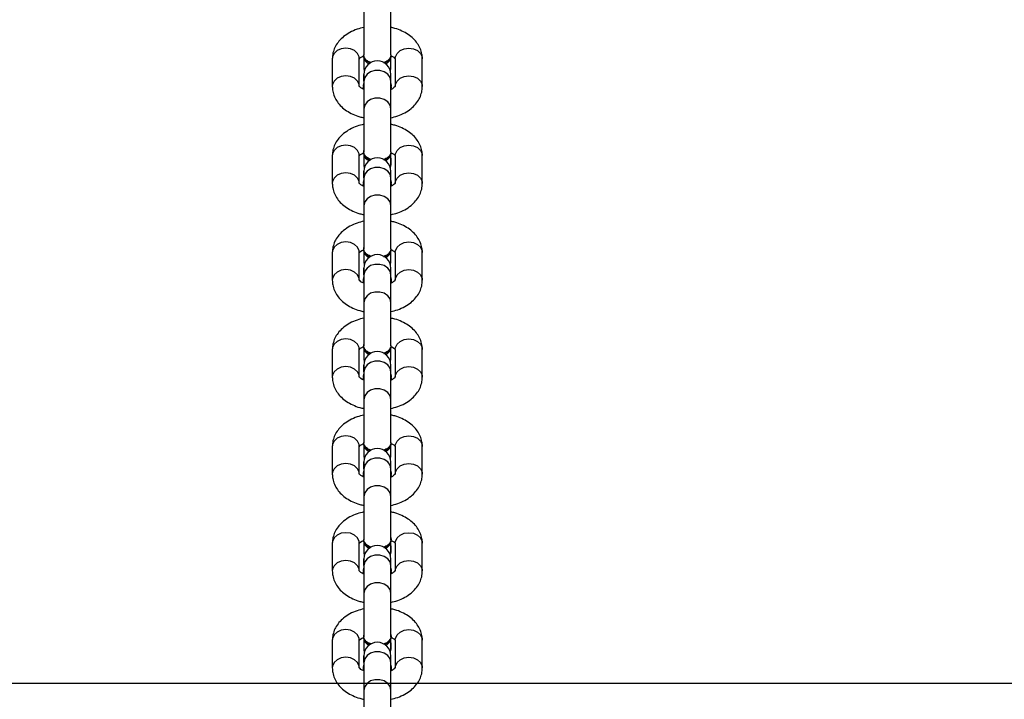
# Model space of a CAD drawing. Units: millimetres. Extents: x -4534 to 359579, y -3372 to 3159.
# Drawn here: x -537 to -319, y 707 to 858 of the extents above; entities that cross this region are included whole.
import ezdxf

# ---------------------------------------------------------------- set-up
doc = ezdxf.new("R2010")
doc.units = ezdxf.units.MM
doc.layers.add('Opvangzone', color=7, linetype='Continuous', true_color=0x00a19a)
doc.layers.add('Toestel 2D', color=7, linetype='Continuous', lineweight=20)

# ---------------------------------------------------------------- blocks, each defined once
blk = doc.blocks.new('RB0521-1___')
at = {"color": 7, "linetype": 'Continuous', "lineweight": 25}
for p, q in [((212.475, 716.948), (211.859, 716.948)), ((214.63, 716.948), (214.014, 716.948)), ((216.784, 716.948), (216.169, 716.948)), ((218.939, 716.948), (218.324, 716.948)), ((221.094, 716.948), (220.478, 716.948)), ((223.249, 716.948), (222.633, 716.948)), ((225.404, 716.948), (224.788, 716.948)), ((211.859, 716.348), (212.475, 716.348)), ((214.014, 716.348), (214.63, 716.348)), ((216.169, 716.348), (216.784, 716.348)), ((218.324, 716.348), (218.939, 716.348)), ((220.478, 716.348), (221.094, 716.348)), ((222.633, 716.348), (223.249, 716.348)), ((224.788, 716.348), (225.404, 716.348)), ((211.364, 716.248), (210.398, 716.248)), ((211.162, 716.248), (211.009, 716.248)), ((211.98, 716.248), (211.364, 716.248)), ((211.795, 716.248), (211.843, 716.258)), ((211.875, 716.258), (211.843, 716.258)), ((211.98, 716.248), (212.128, 716.248)), ((212.124, 716.248), (211.98, 716.248)), ((212.267, 716.248), (212.198, 716.239)), ((212.486, 716.248), (212.267, 716.248)), ((212.416, 716.248), (212.267, 716.248)), ((212.552, 716.258), (212.521, 716.258)), ((213.519, 716.248), (212.553, 716.248)), ((213.317, 716.248), (213.164, 716.248)), ((214.135, 716.248), (213.519, 716.248)), ((213.95, 716.248), (213.998, 716.258)), ((214.03, 716.258), (213.998, 716.258)), ((214.135, 716.248), (214.283, 716.248)), ((214.279, 716.248), (214.135, 716.248)), ((214.422, 716.248), (214.353, 716.239)), ((214.627, 716.248), (214.422, 716.248)), ((214.571, 716.248), (214.422, 716.248)), ((214.707, 716.258), (214.675, 716.258)), ((215.674, 716.248), (214.708, 716.248)), ((215.471, 716.248), (215.319, 716.248)), ((216.289, 716.248), (215.674, 716.248)), ((216.105, 716.248), (216.153, 716.258)), ((216.185, 716.258), (216.153, 716.258)), ((216.289, 716.248), (216.438, 716.248)), ((216.434, 716.248), (216.289, 716.248)), ((216.577, 716.248), (216.507, 716.239)), ((216.782, 716.248), (216.577, 716.248)), ((216.725, 716.248), (216.577, 716.248)), ((216.862, 716.258), (216.83, 716.258)), ((217.829, 716.248), (216.862, 716.248)), ((217.626, 716.248), (217.474, 716.248)), ((218.444, 716.248), (217.829, 716.248)), ((218.26, 716.248), (218.308, 716.258)), ((218.339, 716.258), (218.308, 716.258)), ((218.444, 716.248), (218.593, 716.248)), ((218.588, 716.248), (218.444, 716.248)), ((218.732, 716.248), (218.662, 716.239)), ((218.95, 716.248), (218.732, 716.248)), ((218.88, 716.248), (218.732, 716.248)), ((219.017, 716.258), (218.985, 716.258)), ((219.983, 716.248), (219.017, 716.248)), ((219.781, 716.248), (219.629, 716.248)), ((220.599, 716.248), (219.983, 716.248)), ((220.415, 716.248), (220.463, 716.258)), ((220.494, 716.258), (220.463, 716.258)), ((220.599, 716.248), (220.748, 716.248)), ((220.743, 716.248), (220.599, 716.248)), ((220.887, 716.248), (220.817, 716.239)), ((221.092, 716.248), (220.887, 716.248)), ((221.035, 716.248), (220.887, 716.248)), ((221.171, 716.258), (221.14, 716.258)), ((222.138, 716.248), (221.172, 716.248)), ((221.936, 716.248), (221.784, 716.248)), ((222.754, 716.248), (222.138, 716.248)), ((222.569, 716.248), (222.618, 716.258)), ((222.649, 716.258), (222.618, 716.258)), ((222.754, 716.248), (222.902, 716.248)), ((222.898, 716.248), (222.754, 716.248)), ((223.041, 716.248), (222.972, 716.239)), ((223.26, 716.248), (223.041, 716.248)), ((223.19, 716.248), (223.041, 716.248)), ((223.326, 716.258), (223.295, 716.258)), ((224.293, 716.248), (223.327, 716.248)), ((224.091, 716.248), (223.938, 716.248)), ((224.909, 716.248), (224.293, 716.248)), ((224.724, 716.248), (224.772, 716.258)), ((224.804, 716.258), (224.772, 716.258)), ((224.909, 716.248), (225.057, 716.248)), ((225.053, 716.248), (224.909, 716.248)), ((225.196, 716.248), (225.127, 716.239)), ((225.401, 716.248), (225.196, 716.248)), ((225.345, 716.248), (225.196, 716.248)), ((225.481, 716.258), (225.45, 716.258)), ((226.448, 716.248), (225.482, 716.248)), ((226.273, 716.248), (226.093, 716.248)), ((210.398, 715.648), (211.364, 715.648)), ((211.364, 715.648), (211.98, 715.648)), ((211.843, 715.638), (211.795, 715.648)), ((211.875, 715.638), (211.827, 715.648)), ((211.843, 715.638), (211.875, 715.638)), ((212.475, 715.548), (211.859, 715.548)), ((211.923, 715.648), (211.875, 715.638)), ((211.98, 715.648), (212.128, 715.648)), ((211.98, 715.648), (212.128, 715.648)), ((212.198, 715.656), (212.267, 715.648)), ((212.416, 715.648), (212.267, 715.648)), ((212.272, 715.648), (212.489, 715.648)), ((212.521, 715.638), (212.552, 715.638)), ((212.6, 715.648), (212.552, 715.638)), ((212.553, 715.648), (213.519, 715.648)), ((213.164, 715.648), (213.315, 715.648)), ((213.519, 715.648), (214.135, 715.648)), ((213.998, 715.638), (213.95, 715.648)), ((214.03, 715.638), (213.982, 715.648)), ((213.998, 715.638), (214.03, 715.638)), ((214.63, 715.548), (214.014, 715.548)), ((214.078, 715.648), (214.03, 715.638)), ((214.135, 715.648), (214.283, 715.648)), ((214.135, 715.648), (214.283, 715.648)), ((214.353, 715.656), (214.422, 715.648)), ((214.571, 715.648), (214.422, 715.648)), ((214.426, 715.648), (214.644, 715.648)), ((214.675, 715.638), (214.707, 715.638)), ((214.755, 715.648), (214.707, 715.638)), ((214.708, 715.648), (215.674, 715.648)), ((215.319, 715.648), (215.47, 715.648)), ((215.674, 715.648), (216.289, 715.648)), ((216.153, 715.638), (216.105, 715.648)), ((216.185, 715.638), (216.137, 715.648)), ((216.153, 715.638), (216.185, 715.638)), ((216.784, 715.548), (216.169, 715.548)), ((216.233, 715.648), (216.185, 715.638)), ((216.289, 715.648), (216.438, 715.648)), ((216.289, 715.648), (216.438, 715.648)), ((216.507, 715.656), (216.577, 715.648)), ((216.577, 715.648), (216.725, 715.648)), ((216.577, 715.648), (216.831, 715.648)), ((216.83, 715.638), (216.862, 715.638)), ((216.863, 715.648), (217.829, 715.648)), ((217.474, 715.648), (217.624, 715.648)), ((217.829, 715.648), (218.444, 715.648)), ((218.308, 715.638), (218.26, 715.648)), ((218.339, 715.638), (218.291, 715.648)), ((218.308, 715.638), (218.339, 715.638)), ((218.939, 715.548), (218.324, 715.548)), ((218.387, 715.648), (218.339, 715.638)), ((218.444, 715.648), (218.593, 715.648)), ((218.444, 715.648), (218.593, 715.648)), ((218.662, 715.656), (218.732, 715.648)), ((218.732, 715.648), (218.88, 715.648)), ((218.732, 715.648), (218.986, 715.648)), ((218.985, 715.638), (219.017, 715.638)), ((219.018, 715.648), (219.983, 715.648)), ((219.628, 715.648), (219.779, 715.648)), ((219.983, 715.648), (220.599, 715.648)), ((220.463, 715.638), (220.415, 715.648)), ((220.494, 715.638), (220.446, 715.648)), ((220.463, 715.638), (220.494, 715.638)), ((221.094, 715.548), (220.478, 715.548)), ((220.542, 715.648), (220.494, 715.638)), ((220.599, 715.648), (220.748, 715.648)), ((220.599, 715.648), (220.748, 715.648)), ((220.817, 715.656), (220.887, 715.648)), ((220.887, 715.648), (221.035, 715.648)), ((220.887, 715.648), (221.14, 715.648)), ((221.14, 715.638), (221.171, 715.638)), ((221.172, 715.648), (222.138, 715.648)), ((221.783, 715.648), (221.934, 715.648)), ((222.138, 715.648), (222.754, 715.648)), ((222.618, 715.638), (222.569, 715.648)), ((222.649, 715.638), (222.601, 715.648)), ((222.618, 715.638), (222.649, 715.638)), ((223.249, 715.548), (222.633, 715.548)), ((222.697, 715.648), (222.649, 715.638)), ((222.754, 715.648), (222.902, 715.648)), ((222.754, 715.648), (222.902, 715.648)), ((222.972, 715.656), (223.041, 715.648)), ((223.19, 715.648), (223.041, 715.648)), ((223.046, 715.648), (223.247, 715.648)), ((223.295, 715.638), (223.326, 715.638)), ((223.327, 715.648), (224.293, 715.648)), ((223.938, 715.648), (224.089, 715.648)), ((224.293, 715.648), (224.909, 715.648)), ((224.772, 715.638), (224.724, 715.648)), ((224.804, 715.638), (224.756, 715.648)), ((224.772, 715.638), (224.804, 715.638)), ((225.404, 715.548), (224.788, 715.548)), ((224.852, 715.648), (224.804, 715.638)), ((224.909, 715.648), (225.057, 715.648)), ((224.909, 715.648), (225.057, 715.648)), ((225.127, 715.656), (225.196, 715.648)), ((225.196, 715.648), (225.345, 715.648)), ((225.196, 715.648), (225.45, 715.648)), ((225.45, 715.638), (225.481, 715.638)), ((225.482, 715.648), (226.448, 715.648)), ((226.093, 715.648), (226.272, 715.648)), ((211.859, 714.948), (212.475, 714.948)), ((214.014, 714.948), (214.63, 714.948)), ((216.169, 714.948), (216.784, 714.948)), ((218.324, 714.948), (218.939, 714.948)), ((220.478, 714.948), (221.094, 714.948)), ((222.633, 714.948), (223.249, 714.948)), ((224.788, 714.948), (225.404, 714.948))]:
    blk.add_line(p, q, dxfattribs=at)
at = {"color": 8, "linetype": 'Continuous', "lineweight": 25, "flags": 128}
for points in [[(211.86, 716.348), (211.9, 716.352), (211.977, 716.388), (212.04, 716.455), (212.081, 716.545), (212.096, 716.648), (212.081, 716.75), (212.04, 716.84), (211.977, 716.907), (211.9, 716.943), (211.859, 716.948)], [(212.475, 716.348), (212.516, 716.352), (212.593, 716.388), (212.656, 716.455), (212.697, 716.545), (212.711, 716.648), (212.697, 716.75), (212.656, 716.84), (212.593, 716.907), (212.516, 716.943), (212.475, 716.948)], [(214.014, 716.348), (214.055, 716.352), (214.132, 716.388), (214.195, 716.455), (214.236, 716.545), (214.25, 716.648), (214.236, 716.75), (214.195, 716.84), (214.132, 716.907), (214.055, 716.943), (214.014, 716.948)], [(214.63, 716.348), (214.671, 716.352), (214.748, 716.388), (214.811, 716.455), (214.852, 716.545), (214.866, 716.648), (214.852, 716.75), (214.811, 716.84), (214.748, 716.907), (214.671, 716.943), (214.63, 716.948)], [(216.169, 716.348), (216.21, 716.352), (216.287, 716.388), (216.35, 716.455), (216.391, 716.545), (216.405, 716.648), (216.391, 716.75), (216.35, 716.84), (216.287, 716.907), (216.21, 716.943), (216.169, 716.948)], [(216.784, 716.348), (216.826, 716.352), (216.903, 716.388), (216.966, 716.455), (217.007, 716.545), (217.021, 716.648), (217.007, 716.75), (216.966, 716.84), (216.903, 716.907), (216.826, 716.943), (216.784, 716.948)], [(218.324, 716.348), (218.365, 716.352), (218.442, 716.388), (218.505, 716.455), (218.546, 716.545), (218.56, 716.648), (218.546, 716.75), (218.505, 716.84), (218.442, 716.907), (218.365, 716.943), (218.323, 716.948)], [(218.939, 716.348), (218.98, 716.352), (219.058, 716.388), (219.12, 716.455), (219.161, 716.545), (219.176, 716.648), (219.161, 716.75), (219.12, 716.84), (219.058, 716.907), (218.98, 716.943), (218.939, 716.948)], [(220.479, 716.348), (220.52, 716.352), (220.597, 716.388), (220.66, 716.455), (220.701, 716.545), (220.715, 716.648), (220.701, 716.75), (220.66, 716.84), (220.597, 716.907), (220.52, 716.943), (220.478, 716.948)], [(221.094, 716.348), (221.135, 716.352), (221.212, 716.388), (221.275, 716.455), (221.316, 716.545), (221.331, 716.648), (221.316, 716.75), (221.275, 716.84), (221.212, 716.907), (221.135, 716.943), (221.094, 716.948)], [(222.634, 716.348), (222.674, 716.352), (222.751, 716.388), (222.814, 716.455), (222.855, 716.545), (222.87, 716.648), (222.855, 716.75), (222.814, 716.84), (222.751, 716.907), (222.674, 716.943), (222.633, 716.948)], [(223.249, 716.348), (223.29, 716.352), (223.367, 716.388), (223.43, 716.455), (223.471, 716.545), (223.485, 716.648), (223.471, 716.75), (223.43, 716.84), (223.367, 716.907), (223.29, 716.943), (223.249, 716.948)], [(224.788, 716.348), (224.829, 716.352), (224.906, 716.388), (224.969, 716.455), (225.01, 716.545), (225.024, 716.648), (225.01, 716.75), (224.969, 716.84), (224.906, 716.907), (224.829, 716.943), (224.788, 716.948)], [(225.404, 716.348), (225.445, 716.352), (225.522, 716.388), (225.585, 716.455), (225.626, 716.545), (225.64, 716.648), (225.626, 716.75), (225.585, 716.84), (225.522, 716.907), (225.445, 716.943), (225.404, 716.948)], [(211.364, 715.648), (211.445, 715.666), (211.516, 715.718), (211.569, 715.798), (211.597, 715.895), (211.597, 716), (211.569, 716.098), (211.516, 716.177), (211.445, 716.229), (211.364, 716.248), (211.364, 716.248)], [(211.98, 715.648), (212.061, 715.666), (212.132, 715.718), (212.185, 715.798), (212.213, 715.895), (212.213, 716), (212.185, 716.098), (212.132, 716.177), (212.061, 716.229), (211.98, 716.248), (211.98, 716.248)], [(213.519, 715.648), (213.6, 715.666), (213.671, 715.718), (213.724, 715.798), (213.752, 715.895), (213.752, 716), (213.724, 716.098), (213.671, 716.177), (213.6, 716.229), (213.519, 716.248), (213.519, 716.248)], [(214.135, 715.648), (214.216, 715.666), (214.287, 715.718), (214.339, 715.798), (214.367, 715.895), (214.367, 716), (214.339, 716.098), (214.287, 716.177), (214.216, 716.229), (214.135, 716.248), (214.135, 716.248)], [(215.674, 715.648), (215.755, 715.666), (215.826, 715.718), (215.879, 715.798), (215.907, 715.895), (215.907, 716), (215.879, 716.098), (215.826, 716.177), (215.755, 716.229), (215.674, 716.248), (215.674, 716.248)], [(216.289, 715.648), (216.37, 715.666), (216.441, 715.718), (216.494, 715.798), (216.522, 715.895), (216.522, 716), (216.494, 716.098), (216.441, 716.177), (216.37, 716.229), (216.289, 716.248), (216.289, 716.248)], [(217.829, 715.648), (217.909, 715.666), (217.981, 715.718), (218.033, 715.798), (218.061, 715.895), (218.061, 716), (218.033, 716.098), (217.981, 716.177), (217.909, 716.229), (217.829, 716.248), (217.829, 716.248)], [(218.444, 715.648), (218.525, 715.666), (218.596, 715.718), (218.649, 715.798), (218.677, 715.895), (218.677, 716), (218.649, 716.098), (218.596, 716.177), (218.525, 716.229), (218.444, 716.248), (218.444, 716.248)], [(219.983, 715.648), (220.064, 715.666), (220.135, 715.718), (220.188, 715.798), (220.216, 715.895), (220.216, 716), (220.188, 716.098), (220.135, 716.177), (220.064, 716.229), (219.983, 716.248), (219.983, 716.248)], [(220.599, 715.648), (220.68, 715.666), (220.751, 715.718), (220.804, 715.798), (220.832, 715.895), (220.832, 716), (220.804, 716.098), (220.751, 716.177), (220.68, 716.229), (220.599, 716.248), (220.599, 716.248)], [(222.138, 715.648), (222.219, 715.666), (222.29, 715.718), (222.343, 715.798), (222.371, 715.895), (222.371, 716), (222.343, 716.098), (222.29, 716.177), (222.219, 716.229), (222.138, 716.248), (222.138, 716.248)], [(222.754, 715.648), (222.835, 715.666), (222.906, 715.718), (222.959, 715.798), (222.987, 715.895), (222.987, 716), (222.959, 716.098), (222.906, 716.177), (222.835, 716.229), (222.754, 716.248), (222.754, 716.248)], [(224.293, 715.648), (224.374, 715.666), (224.445, 715.718), (224.498, 715.798), (224.526, 715.895), (224.526, 716), (224.498, 716.098), (224.445, 716.177), (224.374, 716.229), (224.293, 716.248), (224.293, 716.248)], [(224.909, 715.648), (224.99, 715.666), (225.061, 715.718), (225.113, 715.798), (225.142, 715.895), (225.142, 716), (225.113, 716.098), (225.061, 716.177), (224.99, 716.229), (224.909, 716.248), (224.909, 716.248)], [(211.86, 715.548), (211.9, 715.543), (211.977, 715.507), (212.04, 715.44), (212.081, 715.35), (212.096, 715.248), (212.081, 715.145), (212.04, 715.055), (211.977, 714.988), (211.9, 714.952), (211.859, 714.948)], [(212.475, 715.548), (212.516, 715.543), (212.593, 715.507), (212.656, 715.44), (212.697, 715.35), (212.711, 715.248), (212.697, 715.145), (212.656, 715.055), (212.593, 714.988), (212.516, 714.952), (212.475, 714.948)], [(214.014, 715.548), (214.055, 715.543), (214.132, 715.507), (214.195, 715.44), (214.236, 715.35), (214.25, 715.248), (214.236, 715.145), (214.195, 715.055), (214.132, 714.988), (214.055, 714.952), (214.014, 714.948)], [(214.63, 715.548), (214.671, 715.543), (214.748, 715.507), (214.811, 715.44), (214.852, 715.35), (214.866, 715.248), (214.852, 715.145), (214.811, 715.055), (214.748, 714.988), (214.671, 714.952), (214.63, 714.948)], [(216.169, 715.548), (216.21, 715.543), (216.287, 715.507), (216.35, 715.44), (216.391, 715.35), (216.405, 715.248), (216.391, 715.145), (216.35, 715.055), (216.287, 714.988), (216.21, 714.952), (216.169, 714.948)], [(216.784, 715.548), (216.826, 715.543), (216.903, 715.507), (216.966, 715.44), (217.007, 715.35), (217.021, 715.248), (217.007, 715.145), (216.966, 715.055), (216.903, 714.988), (216.826, 714.952), (216.784, 714.948)], [(218.324, 715.548), (218.365, 715.543), (218.442, 715.507), (218.505, 715.44), (218.546, 715.35), (218.56, 715.248), (218.546, 715.145), (218.505, 715.055), (218.442, 714.988), (218.365, 714.952), (218.323, 714.948)], [(218.939, 715.548), (218.98, 715.543), (219.058, 715.507), (219.12, 715.44), (219.161, 715.35), (219.176, 715.248), (219.161, 715.145), (219.12, 715.055), (219.058, 714.988), (218.98, 714.952), (218.939, 714.948)], [(220.479, 715.548), (220.52, 715.543), (220.597, 715.507), (220.66, 715.44), (220.701, 715.35), (220.715, 715.248), (220.701, 715.145), (220.66, 715.055), (220.597, 714.988), (220.52, 714.952), (220.478, 714.948)], [(221.094, 715.548), (221.135, 715.543), (221.212, 715.507), (221.275, 715.44), (221.316, 715.35), (221.331, 715.248), (221.316, 715.145), (221.275, 715.055), (221.212, 714.988), (221.135, 714.952), (221.094, 714.948)], [(222.634, 715.548), (222.674, 715.543), (222.751, 715.507), (222.814, 715.44), (222.855, 715.35), (222.87, 715.248), (222.855, 715.145), (222.814, 715.055), (222.751, 714.988), (222.674, 714.952), (222.633, 714.948)], [(223.249, 715.548), (223.29, 715.543), (223.367, 715.507), (223.43, 715.44), (223.471, 715.35), (223.485, 715.248), (223.471, 715.145), (223.43, 715.055), (223.367, 714.988), (223.29, 714.952), (223.249, 714.948)], [(224.788, 715.548), (224.829, 715.543), (224.906, 715.507), (224.969, 715.44), (225.01, 715.35), (225.024, 715.248), (225.01, 715.145), (224.969, 715.055), (224.906, 714.988), (224.829, 714.952), (224.788, 714.948)], [(225.404, 715.548), (225.445, 715.543), (225.522, 715.507), (225.585, 715.44), (225.626, 715.35), (225.64, 715.248), (225.626, 715.145), (225.585, 715.055), (225.522, 714.988), (225.445, 714.952), (225.404, 714.948)]]:
    blk.add_lwpolyline(points, dxfattribs=at)
at = {"color": 7, "linetype": 'Continuous', "lineweight": 25, "flags": 128}
for points in [[(211.827, 716.248), (211.875, 716.258), (211.923, 716.248)], [(213.982, 716.248), (214.03, 716.258), (214.078, 716.248)], [(216.137, 716.248), (216.185, 716.258), (216.233, 716.248)], [(218.291, 716.248), (218.339, 716.258), (218.387, 716.248)], [(220.446, 716.248), (220.494, 716.258), (220.542, 716.248)], [(222.601, 716.248), (222.649, 716.258), (222.697, 716.248)], [(224.756, 716.248), (224.804, 716.258), (224.852, 716.248)]]:
    blk.add_lwpolyline(points, dxfattribs=at)
at = {"color": 7, "linetype": 'Continuous', "lineweight": 25}
for centre, radius, start, end in [((212.128, 715.948), 0.3, 270, 90), ((212.547, 716.068), 0.192, 97.8381, 163.1337), ((212.569, 716.066), 0.187, 84.6567, 171.199), ((214.283, 715.948), 0.3, 270, 90), ((214.702, 716.068), 0.191, 97.8296, 163.1508), ((214.751, 716.044), 0.218, 101.59, 166.5495), ((216.438, 715.948), 0.3, 270, 90), ((216.855, 716.07), 0.189, 97.6318, 161.5145), ((216.904, 716.047), 0.215, 101.2978, 165.4875), ((218.593, 715.948), 0.3, 270, 90), ((219.011, 716.068), 0.191, 97.8296, 163.1508), ((219.034, 716.066), 0.187, 84.7353, 171.1138), ((220.748, 715.948), 0.3, 270, 90), ((221.166, 716.068), 0.192, 97.8381, 163.1337), ((221.188, 716.066), 0.187, 84.6567, 171.199), ((222.902, 715.948), 0.3, 270, 90), ((223.321, 716.068), 0.191, 97.8296, 163.1508), ((223.343, 716.066), 0.187, 84.7353, 171.1138), ((225.057, 715.948), 0.3, 270, 90), ((225.476, 716.068), 0.192, 97.8381, 163.1337), ((225.524, 716.045), 0.217, 101.5107, 166.6288), ((212.547, 715.827), 0.191, 196.932, 262.1755), ((212.596, 715.851), 0.218, 192.8857, 258.375), ((214.702, 715.827), 0.191, 196.932, 262.1755), ((214.751, 715.852), 0.219, 192.947, 258.3136), ((216.855, 715.825), 0.189, 198.4714, 262.3718), ((216.904, 715.849), 0.216, 194.6142, 258.6005), ((219.011, 715.827), 0.191, 196.932, 262.1755), ((219.061, 715.852), 0.219, 192.947, 258.3136), ((221.166, 715.827), 0.191, 196.932, 262.1755), ((221.215, 715.851), 0.218, 192.8857, 258.375), ((223.321, 715.827), 0.191, 196.932, 262.1755), ((223.371, 715.852), 0.219, 192.947, 258.3136), ((225.476, 715.827), 0.191, 196.932, 262.1755), ((225.525, 715.851), 0.218, 192.8857, 258.375)]:
    blk.add_arc(centre, radius, start, end, dxfattribs=at)
for points, knots in [([(211.859, 716.948), (211.825, 716.946), (211.747, 716.942), (211.63, 716.904), (211.513, 716.839), (211.408, 716.748), (211.315, 716.633), (211.239, 716.495), (211.187, 716.364), (211.169, 716.278), (211.163, 716.248)], [0, 0, 0, 0, 0.099513, 0.22851, 0.357468, 0.489995, 0.628436, 0.773012, 0.921572, 1, 1, 1, 1]), ([(213.173, 716.248), (213.16, 716.299), (213.133, 716.408), (213.063, 716.56), (212.974, 716.695), (212.87, 716.802), (212.757, 716.879), (212.636, 716.929), (212.54, 716.946), (212.486, 716.947), (212.475, 716.948)], [0, 0, 0, 0, 0.136679, 0.290662, 0.447155, 0.584576, 0.716008, 0.842725, 0.966863, 1, 1, 1, 1]), ([(214.014, 716.948), (213.98, 716.946), (213.902, 716.942), (213.785, 716.904), (213.668, 716.839), (213.562, 716.748), (213.47, 716.633), (213.394, 716.495), (213.342, 716.364), (213.324, 716.278), (213.318, 716.248)], [0, 0, 0, 0, 0.099514, 0.2284947, 0.3574691, 0.4899835, 0.628436, 0.7730042, 0.9215712, 1, 1, 1, 1]), ([(215.327, 716.248), (215.315, 716.299), (215.287, 716.408), (215.218, 716.56), (215.129, 716.695), (215.025, 716.802), (214.912, 716.879), (214.791, 716.929), (214.695, 716.946), (214.641, 716.947), (214.63, 716.948)], [0, 0, 0, 0, 0.136679, 0.290663, 0.447156, 0.584578, 0.716025, 0.842741, 0.96688, 1, 1, 1, 1]), ([(216.169, 716.948), (216.135, 716.946), (216.057, 716.942), (215.939, 716.904), (215.822, 716.839), (215.717, 716.748), (215.625, 716.633), (215.549, 716.495), (215.497, 716.364), (215.479, 716.278), (215.473, 716.248)], [0, 0, 0, 0, 0.099516, 0.228514, 0.357472, 0.489999, 0.628437, 0.773012, 0.921573, 1, 1, 1, 1]), ([(217.482, 716.248), (217.469, 716.299), (217.442, 716.408), (217.373, 716.56), (217.284, 716.695), (217.18, 716.802), (217.067, 716.879), (216.946, 716.929), (216.849, 716.946), (216.796, 716.947), (216.784, 716.948)], [0, 0, 0, 0, 0.136677, 0.290663, 0.447156, 0.584577, 0.716009, 0.842722, 0.966861, 1, 1, 1, 1]), ([(218.324, 716.948), (218.29, 716.946), (218.212, 716.942), (218.094, 716.904), (217.977, 716.839), (217.872, 716.748), (217.78, 716.633), (217.704, 716.495), (217.652, 716.364), (217.634, 716.278), (217.628, 716.248)], [0, 0, 0, 0, 0.0995162, 0.2284991, 0.357473, 0.4899869, 0.6284368, 0.7730044, 0.9215726, 1, 1, 1, 1]), ([(219.637, 716.248), (219.624, 716.299), (219.597, 716.408), (219.528, 716.56), (219.439, 716.695), (219.334, 716.802), (219.222, 716.879), (219.1, 716.929), (219.004, 716.946), (218.951, 716.947), (218.939, 716.948)], [0, 0, 0, 0, 0.136677, 0.290664, 0.447158, 0.584578, 0.716025, 0.842739, 0.966878, 1, 1, 1, 1]), ([(220.478, 716.948), (220.445, 716.946), (220.367, 716.942), (220.249, 716.904), (220.132, 716.839), (220.027, 716.748), (219.935, 716.633), (219.858, 716.495), (219.806, 716.364), (219.789, 716.278), (219.783, 716.248)], [0, 0, 0, 0, 0.099516, 0.228514, 0.357472, 0.489999, 0.628437, 0.773012, 0.921573, 1, 1, 1, 1]), ([(221.792, 716.248), (221.779, 716.299), (221.752, 716.408), (221.682, 716.56), (221.593, 716.695), (221.489, 716.802), (221.377, 716.879), (221.255, 716.929), (221.159, 716.946), (221.105, 716.947), (221.094, 716.948)], [0, 0, 0, 0, 0.136677, 0.290663, 0.447156, 0.584577, 0.716009, 0.842722, 0.966861, 1, 1, 1, 1]), ([(222.633, 716.948), (222.599, 716.946), (222.521, 716.942), (222.404, 716.904), (222.287, 716.839), (222.182, 716.748), (222.089, 716.633), (222.013, 716.495), (221.961, 716.364), (221.944, 716.278), (221.937, 716.248)], [0, 0, 0, 0, 0.0995162, 0.2284991, 0.357473, 0.4899869, 0.6284368, 0.7730044, 0.9215726, 1, 1, 1, 1]), ([(223.947, 716.248), (223.934, 716.299), (223.907, 716.408), (223.837, 716.56), (223.748, 716.695), (223.644, 716.802), (223.531, 716.879), (223.41, 716.929), (223.314, 716.946), (223.26, 716.947), (223.249, 716.948)], [0, 0, 0, 0, 0.136679, 0.290664, 0.447157, 0.584578, 0.716025, 0.842739, 0.966878, 1, 1, 1, 1]), ([(224.788, 716.948), (224.754, 716.946), (224.676, 716.942), (224.559, 716.904), (224.442, 716.839), (224.336, 716.748), (224.244, 716.633), (224.168, 716.495), (224.116, 716.364), (224.098, 716.278), (224.092, 716.248)], [0, 0, 0, 0, 0.099513, 0.228512, 0.35747, 0.489997, 0.628435, 0.773011, 0.921572, 1, 1, 1, 1]), ([(226.101, 716.248), (226.089, 716.299), (226.061, 716.408), (225.992, 716.56), (225.903, 716.695), (225.799, 716.802), (225.686, 716.879), (225.565, 716.929), (225.469, 716.946), (225.415, 716.947), (225.404, 716.948)], [0, 0, 0, 0, 0.136678, 0.290663, 0.447156, 0.584577, 0.716009, 0.842722, 0.966861, 1, 1, 1, 1]), ([(211.789, 716.242), (211.796, 716.257), (211.814, 716.297), (211.845, 716.333), (211.866, 716.348), (211.866, 716.348), (211.865, 716.348)], [0, 0, 0, 0, 0.189758, 0.496263, 0.806498, 1, 1, 1, 1]), ([(212.469, 716.348), (212.468, 716.348), (212.467, 716.349), (212.485, 716.337), (212.515, 716.305), (212.535, 716.264), (212.543, 716.248)], [0, 0, 0, 0, 0.153723, 0.460151, 0.777569, 1, 1, 1, 1]), ([(213.944, 716.242), (213.951, 716.257), (213.969, 716.297), (214, 716.333), (214.021, 716.348), (214.02, 716.348), (214.02, 716.348)], [0, 0, 0, 0, 0.189758, 0.496263, 0.806498, 1, 1, 1, 1]), ([(214.624, 716.348), (214.623, 716.348), (214.621, 716.349), (214.64, 716.337), (214.67, 716.305), (214.69, 716.264), (214.698, 716.248)], [0, 0, 0, 0, 0.153724, 0.460167, 0.777567, 1, 1, 1, 1]), ([(216.098, 716.242), (216.105, 716.257), (216.124, 716.297), (216.154, 716.333), (216.176, 716.348), (216.175, 716.348), (216.175, 716.348)], [0, 0, 0, 0, 0.189746, 0.49628, 0.806498, 1, 1, 1, 1]), ([(216.778, 716.348), (216.778, 716.348), (216.776, 716.349), (216.794, 716.337), (216.824, 716.305), (216.844, 716.264), (216.853, 716.248)], [0, 0, 0, 0, 0.153723, 0.460135, 0.777569, 1, 1, 1, 1]), ([(218.253, 716.242), (218.26, 716.257), (218.279, 716.297), (218.309, 716.333), (218.331, 716.348), (218.33, 716.348), (218.33, 716.348)], [0, 0, 0, 0, 0.189755, 0.496286, 0.8065, 1, 1, 1, 1]), ([(218.933, 716.348), (218.933, 716.348), (218.931, 716.349), (218.949, 716.337), (218.979, 716.305), (218.999, 716.264), (219.008, 716.248)], [0, 0, 0, 0, 0.153725, 0.460151, 0.777567, 1, 1, 1, 1]), ([(220.408, 716.242), (220.415, 716.257), (220.433, 716.297), (220.464, 716.333), (220.486, 716.348), (220.485, 716.348), (220.484, 716.348)], [0, 0, 0, 0, 0.189755, 0.496286, 0.8065, 1, 1, 1, 1]), ([(221.088, 716.348), (221.088, 716.348), (221.086, 716.349), (221.104, 716.337), (221.134, 716.305), (221.154, 716.264), (221.162, 716.248)], [0, 0, 0, 0, 0.153723, 0.460135, 0.777569, 1, 1, 1, 1]), ([(222.563, 716.242), (222.57, 716.257), (222.588, 716.297), (222.619, 716.333), (222.64, 716.348), (222.64, 716.348), (222.639, 716.348)], [0, 0, 0, 0, 0.189755, 0.496286, 0.8065, 1, 1, 1, 1]), ([(223.243, 716.348), (223.242, 716.348), (223.241, 716.349), (223.259, 716.337), (223.289, 716.305), (223.309, 716.264), (223.317, 716.248)], [0, 0, 0, 0, 0.15374, 0.460161, 0.777557, 1, 1, 1, 1]), ([(224.718, 716.242), (224.725, 716.257), (224.743, 716.297), (224.774, 716.333), (224.795, 716.348), (224.794, 716.348), (224.794, 716.348)], [0, 0, 0, 0, 0.189755, 0.49627, 0.806501, 1, 1, 1, 1]), ([(225.398, 716.348), (225.397, 716.348), (225.396, 716.349), (225.414, 716.337), (225.444, 716.305), (225.464, 716.264), (225.472, 716.248)], [0, 0, 0, 0, 0.153738, 0.460145, 0.777559, 1, 1, 1, 1]), ([(212.391, 716.086), (212.396, 716.102), (212.41, 716.148), (212.451, 716.204), (212.505, 716.245), (212.544, 716.245), (212.561, 716.245)], [0, 0, 0, 0, 0.155456, 0.453583, 0.751844, 1, 1, 1, 1]), ([(214.546, 716.086), (214.551, 716.102), (214.564, 716.148), (214.606, 716.204), (214.66, 716.245), (214.699, 716.245), (214.716, 716.245)], [0, 0, 0, 0, 0.155451, 0.453601, 0.751852, 1, 1, 1, 1]), ([(216.701, 716.086), (216.706, 716.102), (216.719, 716.148), (216.761, 716.204), (216.815, 716.245), (216.853, 716.245), (216.871, 716.245)], [0, 0, 0, 0, 0.155449, 0.453585, 0.751845, 1, 1, 1, 1]), ([(218.856, 716.086), (218.86, 716.102), (218.874, 716.148), (218.916, 716.204), (218.97, 716.245), (219.008, 716.245), (219.026, 716.245)], [0, 0, 0, 0, 0.1554441, 0.453603, 0.7518527, 1, 1, 1, 1]), ([(221.011, 716.086), (221.015, 716.102), (221.029, 716.148), (221.07, 716.204), (221.125, 716.245), (221.163, 716.245), (221.18, 716.245)], [0, 0, 0, 0, 0.155449, 0.453585, 0.751845, 1, 1, 1, 1]), ([(223.165, 716.086), (223.17, 716.102), (223.184, 716.148), (223.225, 716.204), (223.28, 716.245), (223.318, 716.245), (223.335, 716.245)], [0, 0, 0, 0, 0.1554441, 0.453603, 0.7518527, 1, 1, 1, 1]), ([(225.32, 716.086), (225.325, 716.102), (225.339, 716.148), (225.38, 716.204), (225.434, 716.245), (225.473, 716.245), (225.49, 716.245)], [0, 0, 0, 0, 0.155449, 0.453585, 0.751845, 1, 1, 1, 1]), ([(212.56, 715.651), (212.545, 715.651), (212.508, 715.649), (212.455, 715.687), (212.411, 715.744), (212.396, 715.793), (212.39, 715.812)], [0, 0, 0, 0, 0.221227, 0.518314, 0.815354, 1, 1, 1, 1]), ([(214.715, 715.651), (214.699, 715.651), (214.663, 715.649), (214.61, 715.687), (214.566, 715.744), (214.551, 715.793), (214.545, 715.812)], [0, 0, 0, 0, 0.221192, 0.518329, 0.815348, 1, 1, 1, 1]), ([(216.87, 715.651), (216.854, 715.651), (216.818, 715.649), (216.765, 715.687), (216.721, 715.744), (216.706, 715.793), (216.7, 715.812)], [0, 0, 0, 0, 0.2212258, 0.5183103, 0.8153488, 1, 1, 1, 1]), ([(219.025, 715.651), (219.009, 715.651), (218.973, 715.649), (218.919, 715.687), (218.876, 715.744), (218.861, 715.793), (218.855, 715.812)], [0, 0, 0, 0, 0.22119, 0.518326, 0.815342, 1, 1, 1, 1]), ([(221.179, 715.651), (221.164, 715.651), (221.127, 715.649), (221.074, 715.687), (221.031, 715.744), (221.015, 715.793), (221.01, 715.812)], [0, 0, 0, 0, 0.2212258, 0.5183103, 0.8153488, 1, 1, 1, 1]), ([(223.334, 715.651), (223.319, 715.651), (223.282, 715.649), (223.229, 715.687), (223.185, 715.744), (223.17, 715.793), (223.164, 715.812)], [0, 0, 0, 0, 0.22119, 0.518326, 0.815342, 1, 1, 1, 1]), ([(225.489, 715.651), (225.474, 715.651), (225.437, 715.649), (225.384, 715.687), (225.34, 715.744), (225.325, 715.793), (225.319, 715.812)], [0, 0, 0, 0, 0.2212258, 0.5183103, 0.8153488, 1, 1, 1, 1]), ([(211.161, 715.648), (211.174, 715.596), (211.202, 715.487), (211.271, 715.335), (211.36, 715.2), (211.464, 715.094), (211.577, 715.016), (211.698, 714.966), (211.794, 714.949), (211.848, 714.948), (211.859, 714.948)], [0, 0, 0, 0, 0.136714, 0.290699, 0.44719, 0.584613, 0.716039, 0.842747, 0.966887, 1, 1, 1, 1]), ([(211.865, 715.547), (211.866, 715.547), (211.867, 715.546), (211.849, 715.558), (211.818, 715.593), (211.796, 715.636), (211.786, 715.656)], [0, 0, 0, 0, 0.147482, 0.44146, 0.746015, 1, 1, 1, 1]), ([(212.543, 715.648), (212.536, 715.634), (212.519, 715.596), (212.489, 715.562), (212.468, 715.547), (212.469, 715.547), (212.469, 715.547)], [0, 0, 0, 0, 0.169444, 0.483638, 0.801627, 1, 1, 1, 1]), ([(212.475, 714.948), (212.509, 714.949), (212.587, 714.953), (212.704, 714.991), (212.821, 715.056), (212.926, 715.147), (213.019, 715.262), (213.095, 715.4), (213.147, 715.531), (213.165, 715.618), (213.171, 715.648)], [0, 0, 0, 0, 0.099511, 0.228507, 0.357473, 0.489998, 0.628438, 0.772988, 0.921553, 1, 1, 1, 1]), ([(213.316, 715.648), (213.329, 715.596), (213.356, 715.487), (213.426, 715.335), (213.515, 715.2), (213.619, 715.094), (213.732, 715.016), (213.853, 714.966), (213.949, 714.949), (214.003, 714.948), (214.014, 714.948)], [0, 0, 0, 0, 0.13672, 0.290706, 0.447199, 0.584606, 0.716038, 0.842763, 0.966903, 1, 1, 1, 1]), ([(214.02, 715.547), (214.021, 715.547), (214.022, 715.546), (214.004, 715.558), (213.973, 715.593), (213.951, 715.636), (213.941, 715.656)], [0, 0, 0, 0, 0.147483, 0.441475, 0.746013, 1, 1, 1, 1]), ([(214.697, 715.648), (214.691, 715.634), (214.674, 715.596), (214.644, 715.562), (214.623, 715.547), (214.623, 715.547), (214.624, 715.547)], [0, 0, 0, 0, 0.169462, 0.483649, 0.801631, 1, 1, 1, 1]), ([(214.63, 714.948), (214.664, 714.949), (214.742, 714.953), (214.859, 714.991), (214.976, 715.056), (215.081, 715.147), (215.174, 715.262), (215.25, 715.4), (215.302, 715.531), (215.319, 715.618), (215.326, 715.648)], [0, 0, 0, 0, 0.099494, 0.22849, 0.357472, 0.489985, 0.628436, 0.772987, 0.921553, 1, 1, 1, 1]), ([(215.471, 715.648), (215.484, 715.596), (215.511, 715.487), (215.581, 715.335), (215.67, 715.2), (215.774, 715.094), (215.886, 715.016), (216.008, 714.966), (216.104, 714.949), (216.158, 714.948), (216.169, 714.948)], [0, 0, 0, 0, 0.136715, 0.290699, 0.447191, 0.584609, 0.716037, 0.842745, 0.966884, 1, 1, 1, 1]), ([(216.175, 715.547), (216.175, 715.547), (216.177, 715.546), (216.159, 715.558), (216.127, 715.593), (216.106, 715.636), (216.096, 715.656)], [0, 0, 0, 0, 0.1474986, 0.4414445, 0.7460147, 1, 1, 1, 1]), ([(216.852, 715.648), (216.846, 715.634), (216.829, 715.596), (216.799, 715.562), (216.777, 715.547), (216.778, 715.547), (216.778, 715.547)], [0, 0, 0, 0, 0.169434, 0.4836477, 0.8016238, 1, 1, 1, 1]), ([(216.784, 714.948), (216.818, 714.949), (216.896, 714.953), (217.014, 714.991), (217.131, 715.056), (217.236, 715.147), (217.328, 715.262), (217.405, 715.4), (217.457, 715.531), (217.474, 715.618), (217.48, 715.648)], [0, 0, 0, 0, 0.099514, 0.228509, 0.357474, 0.49, 0.628439, 0.772987, 0.921553, 1, 1, 1, 1]), ([(217.626, 715.648), (217.639, 715.596), (217.666, 715.487), (217.735, 715.335), (217.824, 715.2), (217.929, 715.094), (218.041, 715.016), (218.163, 714.966), (218.259, 714.949), (218.312, 714.948), (218.324, 714.948)], [0, 0, 0, 0, 0.136721, 0.290706, 0.447198, 0.584607, 0.716036, 0.842761, 0.966901, 1, 1, 1, 1]), ([(218.33, 715.547), (218.33, 715.547), (218.332, 715.546), (218.314, 715.558), (218.282, 715.593), (218.261, 715.636), (218.251, 715.656)], [0, 0, 0, 0, 0.1475012, 0.441453, 0.7460096, 1, 1, 1, 1]), ([(219.007, 715.648), (219.001, 715.634), (218.983, 715.596), (218.954, 715.562), (218.932, 715.547), (218.933, 715.547), (218.933, 715.547)], [0, 0, 0, 0, 0.1694525, 0.4836592, 0.8016283, 1, 1, 1, 1]), ([(218.939, 714.948), (218.973, 714.949), (219.051, 714.953), (219.169, 714.991), (219.286, 715.056), (219.391, 715.147), (219.483, 715.262), (219.559, 715.4), (219.611, 715.531), (219.629, 715.618), (219.635, 715.648)], [0, 0, 0, 0, 0.099497, 0.228492, 0.357474, 0.489987, 0.628438, 0.772986, 0.921553, 1, 1, 1, 1]), ([(219.781, 715.648), (219.794, 715.596), (219.821, 715.487), (219.89, 715.335), (219.979, 715.2), (220.083, 715.094), (220.196, 715.016), (220.317, 714.966), (220.414, 714.949), (220.467, 714.948), (220.478, 714.948)], [0, 0, 0, 0, 0.136715, 0.290699, 0.447189, 0.58461, 0.716037, 0.842745, 0.966884, 1, 1, 1, 1]), ([(220.484, 715.547), (220.485, 715.547), (220.487, 715.546), (220.469, 715.558), (220.437, 715.593), (220.415, 715.636), (220.405, 715.656)], [0, 0, 0, 0, 0.1474986, 0.4414445, 0.7460147, 1, 1, 1, 1]), ([(221.162, 715.648), (221.156, 715.634), (221.138, 715.596), (221.108, 715.562), (221.087, 715.547), (221.088, 715.547), (221.088, 715.547)], [0, 0, 0, 0, 0.169434, 0.4836477, 0.8016238, 1, 1, 1, 1]), ([(221.094, 714.948), (221.128, 714.949), (221.206, 714.953), (221.324, 714.991), (221.441, 715.056), (221.546, 715.147), (221.638, 715.262), (221.714, 715.4), (221.766, 715.531), (221.784, 715.618), (221.79, 715.648)], [0, 0, 0, 0, 0.099514, 0.228509, 0.357474, 0.49, 0.628439, 0.772987, 0.921553, 1, 1, 1, 1]), ([(221.936, 715.648), (221.948, 715.596), (221.976, 715.487), (222.045, 715.335), (222.134, 715.2), (222.238, 715.094), (222.351, 715.016), (222.472, 714.966), (222.568, 714.949), (222.622, 714.948), (222.633, 714.948)], [0, 0, 0, 0, 0.136721, 0.290706, 0.447198, 0.584607, 0.716036, 0.842761, 0.966901, 1, 1, 1, 1]), ([(222.639, 715.547), (222.64, 715.547), (222.641, 715.546), (222.623, 715.558), (222.592, 715.593), (222.57, 715.636), (222.56, 715.656)], [0, 0, 0, 0, 0.1475012, 0.441453, 0.7460096, 1, 1, 1, 1]), ([(223.317, 715.648), (223.311, 715.634), (223.293, 715.596), (223.263, 715.562), (223.242, 715.547), (223.243, 715.547), (223.243, 715.547)], [0, 0, 0, 0, 0.1694525, 0.4836592, 0.8016283, 1, 1, 1, 1]), ([(223.249, 714.948), (223.283, 714.949), (223.361, 714.953), (223.478, 714.991), (223.595, 715.056), (223.701, 715.147), (223.793, 715.262), (223.869, 715.4), (223.921, 715.531), (223.939, 715.618), (223.945, 715.648)], [0, 0, 0, 0, 0.099497, 0.228493, 0.357474, 0.489987, 0.628436, 0.772986, 0.921553, 1, 1, 1, 1]), ([(224.09, 715.648), (224.103, 715.596), (224.13, 715.487), (224.2, 715.335), (224.289, 715.2), (224.393, 715.094), (224.506, 715.016), (224.627, 714.966), (224.723, 714.949), (224.777, 714.948), (224.788, 714.948)], [0, 0, 0, 0, 0.136715, 0.2906994, 0.4471904, 0.5846111, 0.7160391, 0.8427469, 0.9668867, 1, 1, 1, 1]), ([(224.794, 715.547), (224.795, 715.547), (224.796, 715.546), (224.778, 715.558), (224.747, 715.593), (224.725, 715.636), (224.715, 715.656)], [0, 0, 0, 0, 0.147498, 0.44146, 0.746015, 1, 1, 1, 1]), ([(225.472, 715.648), (225.465, 715.634), (225.448, 715.596), (225.418, 715.562), (225.397, 715.547), (225.397, 715.547), (225.398, 715.547)], [0, 0, 0, 0, 0.169434, 0.4836477, 0.8016238, 1, 1, 1, 1]), ([(225.404, 714.948), (225.438, 714.949), (225.516, 714.953), (225.633, 714.991), (225.75, 715.056), (225.855, 715.147), (225.948, 715.262), (226.024, 715.4), (226.076, 715.531), (226.094, 715.618), (226.1, 715.648)], [0, 0, 0, 0, 0.099511, 0.228509, 0.357474, 0.49, 0.628437, 0.772987, 0.921553, 1, 1, 1, 1])]:
    blk.add_open_spline(points, degree=3, knots=knots, dxfattribs=at)
blk = doc.blocks.new('VPL-14-RB0521-1')
at = {"layer": 'Opvangzone'}
blk.add_lwpolyline([(3922.25, 1596.21), (3922.25, 2460.33), (-3827.75, 2460.33), (-3827.75, 1585.33), (-3827.75, 710.33), (3922.25, 710.33)], close=True, dxfattribs=at)
at = {"layer": 'Toestel 2D', "xscale": 10, "yscale": 10, "zscale": 10, "rotation": 90}
blk.add_blockref('RB0521-1___', (6701.56, -1404.84), dxfattribs=at)

msp = doc.modelspace()

# ---------------------------------------------------------------- block references
msp.add_blockref('VPL-14-RB0521-1', (0, 0))

doc.saveas('drawing.dxf')
